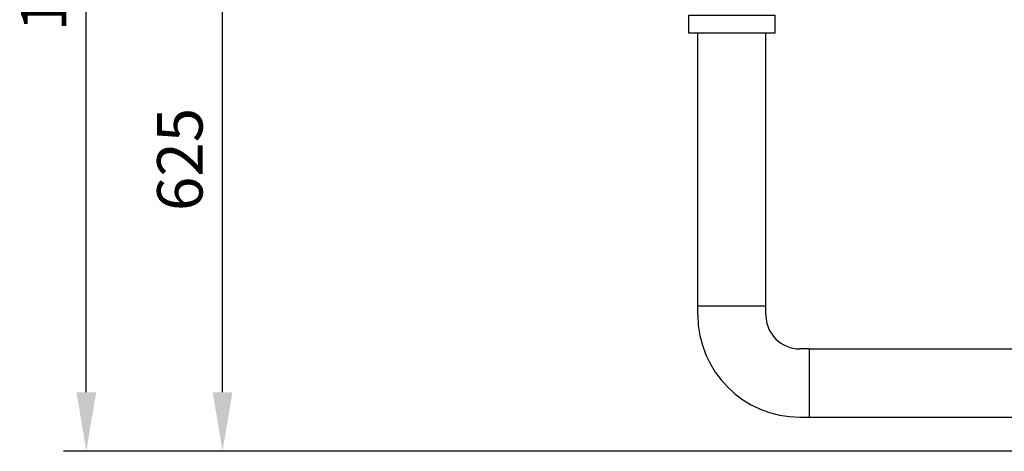
# Model space of a CAD drawing. Units: millimetres. Extents: x 4134 to 8479, y 14557 to 18271.
# Drawn here: x 4284 to 5368, y 14557 to 15032 of the extents above; entities that cross this region are included whole.
import ezdxf

# ---------------------------------------------------------------- set-up
doc = ezdxf.new("R2010")
doc.units = ezdxf.units.MM
doc.layers.add('AM_5', color=3, linetype='Continuous', lineweight=25)
doc.layers.add('anbauteile dünn', color=3, linetype='Continuous', lineweight=25)
doc.styles.get("Standard").update_dxf_attribs({"font": 'ARIAL.TTF'})
doc.dimstyles.new('AM_DIN$0', dxfattribs={"dimtxt": 50, "dimasz": 65, "dimexe": 25, "dimexo": 1, "dimgap": 15, "dimtad": 1, "dimdec": 0, "dimdsep": 46, "dimtxsty": 'STANDARD', "dimcen": 0, "dimclrd": 256, "dimclre": 256, "dimclrt": 2, "dimadec": 0, "dimazin": 2, "dimtp": 0.1, "dimtm": 0.1, "dimtfac": 0.71, "dimtdec": 0, "dimtmove": 0, "dimatfit": 3, "dimfxl": 1, "dimlwd": -1, "dimlwe": -1, "dimarcsym": 0})

# ---------------------------------------------------------------- blocks, each defined once
blk = doc.blocks.new('*D1124')
at = {"layer": 'AM_5'}
for p, q in [((4661.4, 15168), (4482.2, 15168)), ((4507.2, 14622.5), (4507.2, 15103)), ((5623.9, 14557.5), (4482.2, 14557.5))]:
    blk.add_line(p, q, dxfattribs=at)
for points in [[(4496.4, 15103), (4518.1, 15103), (4507.2, 15168)], [(4496.4, 14622.5), (4518.1, 14622.5), (4507.2, 14557.5)]]:
    blk.add_solid(points, dxfattribs=at)
at = {"layer": 'DEFPOINTS', "color": 0}
for p in [(4507.2, 15168), (4662.4, 15168), (5624.9, 14557.5)]:
    blk.add_point(p, dxfattribs=at)
at = {"layer": 'AM_5', "color": 2, "insert": (4466.7, 14878.5), "char_height": 50, "attachment_point": 5, "rotation": 90}
blk.add_mtext('625', dxfattribs=at)
blk = doc.blocks.new('*D1125')
at = {"layer": 'AM_5'}
for p, q in [((5634.4, 15731.9), (4332.2, 15731.9)), ((4357.2, 14622.5), (4357.2, 15666.9)), ((5623.9, 14557.5), (4332.2, 14557.5))]:
    blk.add_line(p, q, dxfattribs=at)
for points in [[(4346.4, 15666.9), (4368.1, 15666.9), (4357.2, 15731.9)], [(4346.4, 14622.5), (4368.1, 14622.5), (4357.2, 14557.5)]]:
    blk.add_solid(points, dxfattribs=at)
at = {"layer": 'DEFPOINTS', "color": 0}
for p in [(4357.2, 15731.9), (5635.4, 15731.9), (5624.9, 14557.5)]:
    blk.add_point(p, dxfattribs=at)
at = {"layer": 'AM_5', "color": 2, "insert": (4316.7, 15095.1), "char_height": 50, "attachment_point": 5, "rotation": 90}
blk.add_mtext('1180', dxfattribs=at)

msp = doc.modelspace()

# ---------------------------------------------------------------- linework, layer by layer
at = {"layer": 'anbauteile dünn'}
for p, q in [((5030.4, 14717.5), (5030.4, 15017.4)), ((5105.4, 14717.5), (5105.4, 15017.4)), ((5030.4, 14717.5), (5105.4, 14717.5)), ((5030.4, 14707.5), (5030.4, 14717.5)), ((5105.4, 14707.5), (5105.4, 14717.5)), ((5152.9, 14670), (5142.9, 14670)), ((5152.9, 14670), (5152.9, 14595)), ((5152.9, 14670), (5539.9, 14670)), ((5142.9, 14595), (5152.9, 14595)), ((5152.9, 14595), (5539.9, 14595))]:
    msp.add_line(p, q, dxfattribs=at)
msp.add_lwpolyline([(5020.4, 15037.4), (5115.4, 15037.4), (5115.4, 15017.4), (5020.4, 15017.4)], close=True, dxfattribs=at)
for radius in [112.5, 37.5]:
    msp.add_arc((5142.9, 14707.5), radius, 180, 270, dxfattribs=at)

# ---------------------------------------------------------------- dimensions: what is measured, and where the dimension line sits
at = {"layer": 'AM_5'}
for base, p2, text, picture, middle in [((4357.2, 15731.9), (5635.4, 15731.9), '1180', '*D1125', (4357.2, 15095.1)), ((4507.2, 15168), (4662.4, 15168), '625', '*D1124', (4507.2, 14878.5))]:
    dim = msp.add_linear_dim(base=base, p1=(5624.9, 14557.5), p2=p2, angle=270, text=text, dimstyle='AM_DIN$0', dxfattribs=at)
    dim.commit()
    dim.dimension.update_dxf_attribs({"geometry": picture, "text_midpoint": middle, "dimtype": 160})

doc.saveas('drawing.dxf')
